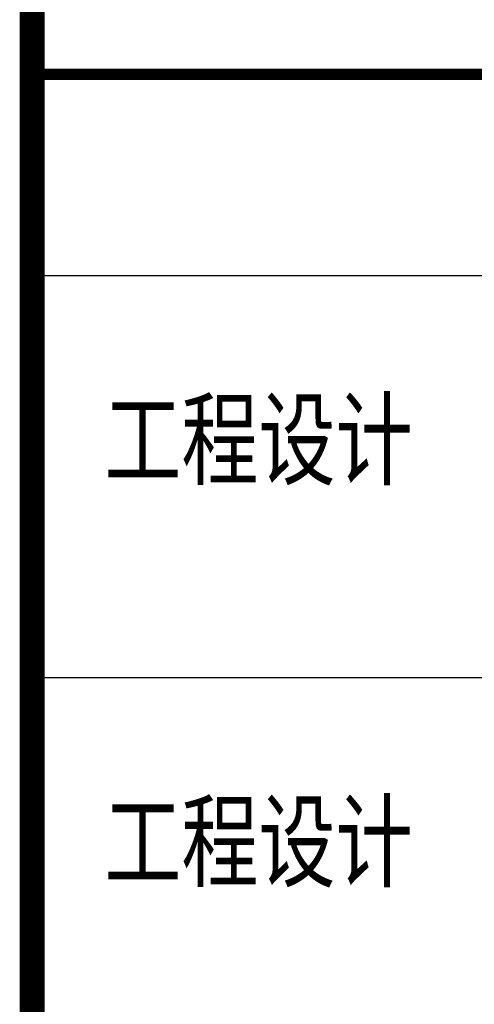
# Model space of a CAD drawing. Extents: x 0 to 3039060, y 0 to 850418.
# Drawn here: x 2898797 to 2899701, y 620391 to 622350 of the extents above; entities that cross this region are included whole.
import ezdxf
from ezdxf.enums import TextEntityAlignment as Align

# ---------------------------------------------------------------- set-up
doc = ezdxf.new("R2010")
doc.units = 0
doc.header["$LTSCALE"] = 1000
doc.header["$MEASUREMENT"] = 0
doc.layers.add('CAPDI-TK2', color=7, linetype='Continuous')
doc.styles.add('CAPDI-仿宋', font='仿宋_GB2312_3.ttf', dxfattribs={"width": 0.75})

# ---------------------------------------------------------------- blocks, each defined once
blk = doc.blocks.new('中航规划_A1')
at = {"layer": 'CAPDI-TK2', "color": 3}
for p, q in [((751, 230), (831, 230)), ((751, 214), (831, 214))]:
    blk.add_line(p, q, dxfattribs=at)
at = {"layer": 'CAPDI-TK2', "const_width": 1}
blk.add_lwpolyline([(751, 10), (751, 584)], dxfattribs=at)
blk.add_lwpolyline([(751, 10), (751, 584)], dxfattribs=at)
blk.add_lwpolyline([(751, 10), (751, 584)], dxfattribs=at)
at = {"layer": 'CAPDI-TK2'}
blk.add_lwpolyline([(831, 270), (831, 10), (751, 10), (751, 270)], dxfattribs=at)
at = {"layer": 'CAPDI-TK2', "color": 7, "const_width": 0.45}
blk.add_lwpolyline([(751, 238), (831, 238)], dxfattribs=at)
at = {"style": 'CAPDI-仿宋', "width": 0.75, "flags": 1}
for tag, height, p in [('建设单位', 5, (791, 95.002)), ('项目名称', 4, (800, 74)), ('图纸名称', 4, (791, 48.873))]:
    blk.add_attdef(tag, text='', height=height, dxfattribs=at).set_placement(p, align=Align.MIDDLE_CENTER)
at = {"style": 'CAPDI-仿宋', "width": 0.75}
for tag, p in [('比例', (822.459, 35.846)), ('图册号', (784.912, 35.85)), ('阶段', (784.912, 27.85)), ('张数', (822.459, 27.846)), ('出图日期', (784.912, 19.85)), ('图号', (822.459, 19.846)), ('修改日期', (784.912, 11.85)), ('版本', (822.459, 11.85))]:
    blk.add_attdef(tag, text='', height=3, dxfattribs=at).set_placement(p, align=Align.CENTER)
at = {"layer": 'CAPDI-TK2', "style": 'CAPDI-仿宋', "width": 0.75}
for p in [(760, 221.983), (760, 205.983)]:
    blk.add_text('工程设计', height=3, dxfattribs=at).set_placement(p, align=Align.CENTER)
blk = doc.blocks.new('*U714')
blk.add_blockref('中航规划_A1', (0, 0))

msp = doc.modelspace()

# ---------------------------------------------------------------- block references
at = {"xscale": 50, "yscale": 50, "zscale": 50}
msp.add_blockref('*U714', (2861272, 610341.5), dxfattribs=at)

doc.saveas('drawing.dxf')
